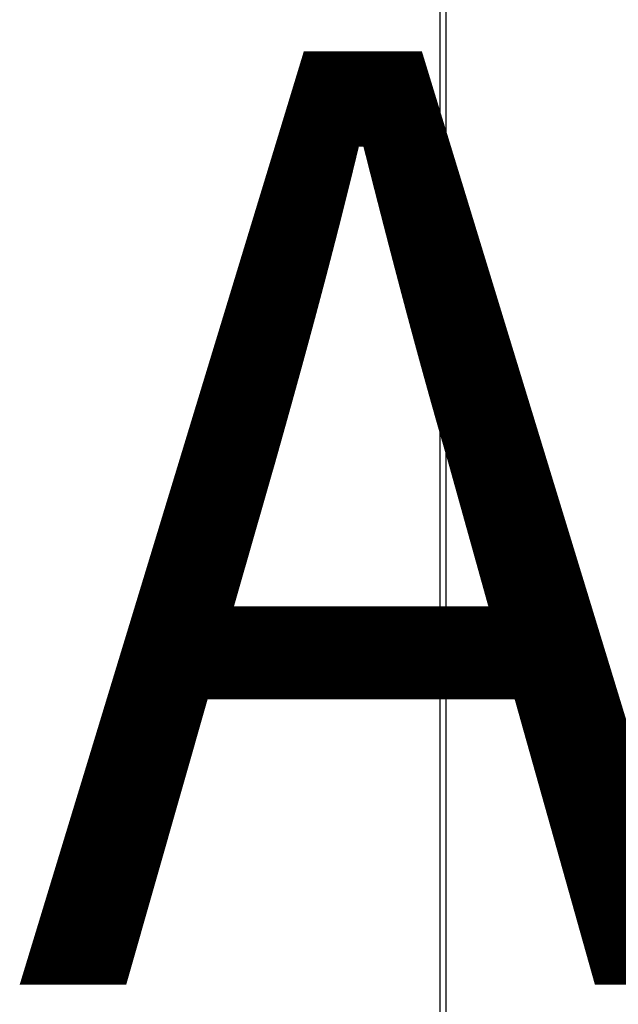
# Model space of a CAD drawing. Extents: x -5749 to 68158, y -19075 to 41374.
# Drawn here: x 17401 to 17529, y 7496 to 7707 of the extents above; entities that cross this region are included whole.
import ezdxf

# ---------------------------------------------------------------- set-up
doc = ezdxf.new("R2010")
doc.units = 0
for name, color, linetype in [('COM-OUTLET', 6, 'CONTINUOUS'), ('SYM-ATT', 2, 'CONTINUOUS'), ('SYM-TEXT', 7, 'CONTINUOUS'), ('X-2237-GF$0$Q-SPCQ', 11, 'CONTINUOUS'), ('X-XREF', 7, 'CONTINUOUS')]:
    doc.layers.add(name, color=color, linetype=linetype)
doc.styles.add('EDG', font='edg.shx', dxfattribs={"width": 0.9})

# ---------------------------------------------------------------- blocks, each defined once
blk = doc.blocks.new('X-2237-GF')
at = {"layer": 'X-2237-GF$0$Q-SPCQ'}
for p, q in [((17491.08, 7326.47), (17491.08, 8119.07)), ((17492.28, 8120.27), (17492.28, 7325.27))]:
    blk.add_line(p, q, dxfattribs=at)
blk = doc.blocks.new('OUT-RJ45')
at = {"layer": 'SYM-ATT', "linetype": 'ByBlock', "style": 'EDG', "width": 0.9}
for tag, p in [('CHAN', (-150, 1000)), ('TYPE', (-150, 700)), ('MOUNT', (-150, 400))]:
    blk.add_attdef(tag, p, '', height=200, dxfattribs=at)
at = {"layer": 'SYM-ATT', "color": 255, "linetype": 'ByBlock', "style": 'EDG', "width": 0.9}
for tag, flags in [('EQUIP', 3), ('RATING', 3), ('NAME', 3), ('ID', 9)]:
    blk.add_attdef(tag, (0, 0), '', height=200, dxfattribs=dict(at, flags=flags))
at = {"layer": 'SYM-TEXT', "color": 255, "linetype": 'ByBlock', "style": 'EDG', "width": 0.9, "flags": 3}
blk.add_attdef('TEXT', (0, 0), '', height=200, dxfattribs=at)

msp = doc.modelspace()

# ---------------------------------------------------------------- block references
at = {"layer": 'COM-OUTLET'}
ref = msp.add_blockref('OUT-RJ45', (18100, 7800), dxfattribs=dict(at, xscale=-1, rotation=90))
ref.add_attrib('MOUNT', 'AB', (17400, 7500), dxfattribs={"layer": 'SYM-ATT', "linetype": 'ByBlock', "height": 200, "style": 'EDG', "width": 0.9})
at = {"layer": 'X-XREF'}
msp.add_blockref('X-2237-GF', (0, 0), dxfattribs=at)

doc.saveas('drawing.dxf')
